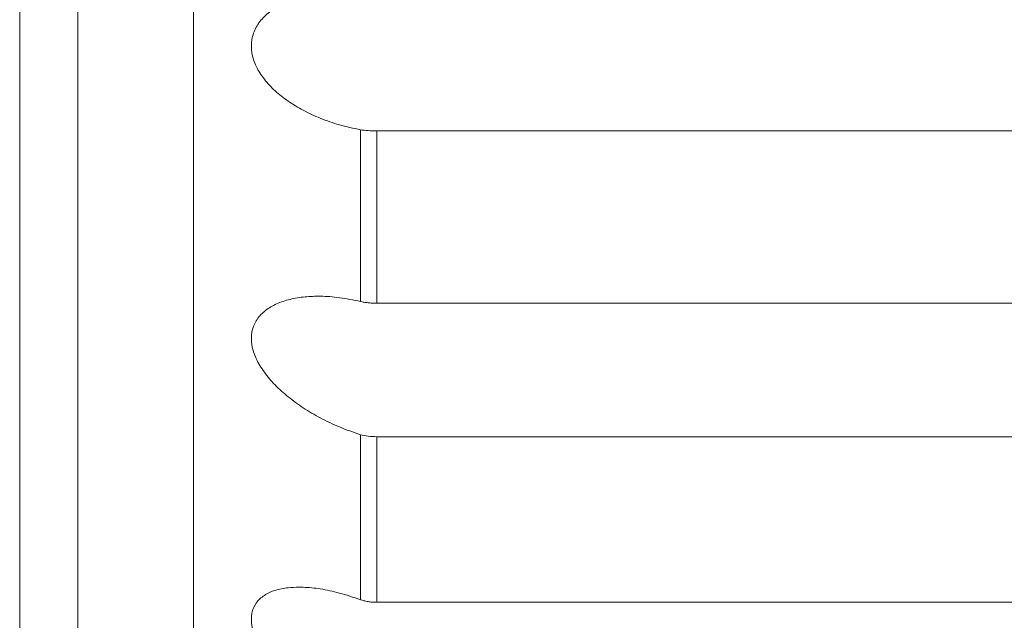
# Model space of a CAD drawing. Units: centimetres. Extents: x -9 to 8.9, y 6.8 to 13.1.
# Drawn here: x -9 to -8.9, y 8.7 to 8.8 of the extents above; entities that cross this region are included whole.
import ezdxf

# ---------------------------------------------------------------- set-up
doc = ezdxf.new("R2010")
doc.units = ezdxf.units.CM
doc.header["$MEASUREMENT"] = 0

msp = doc.modelspace()

# ---------------------------------------------------------------- linework, layer by layer
at = {"lineweight": 9}
for points in [[(-8.94211, 8.61823), (-8.94211, 8.61823), (-8.94211, 8.92961), (-8.94211, 8.92961)], [(-8.94211, 8.61823), (-8.94211, 8.61823), (-8.94211, 8.92961), (-8.94211, 8.92961)], [(-8.94211, 8.61823), (-8.94211, 8.61823), (-8.94211, 8.92961), (-8.94211, 8.92961)], [(-8.94211, 8.61823), (-8.94211, 8.61823), (-8.94211, 8.92961), (-8.94211, 8.92961)], [(-8.94211, 8.61823), (-8.94211, 8.61823), (-8.94211, 8.92961), (-8.94211, 8.92961)], [(-8.94211, 8.61823), (-8.94211, 8.61823), (-8.94211, 8.92961), (-8.94211, 8.92961)], [(-8.94211, 8.61823), (-8.94211, 8.61823), (-8.94211, 8.92961), (-8.94211, 8.92961)], [(-8.94211, 8.61823), (-8.94211, 8.61823), (-8.94211, 8.92961), (-8.94211, 8.92961)], [(-8.94211, 8.61823), (-8.94211, 8.61823), (-8.94211, 8.92961), (-8.94211, 8.92961)], [(-8.94211, 8.61823), (-8.94211, 8.61823), (-8.94211, 8.92961), (-8.94211, 8.92961)], [(-8.94211, 8.61823), (-8.94211, 8.61823), (-8.94211, 8.92961), (-8.94211, 8.92961)], [(-8.94211, 8.61823), (-8.94211, 8.61823), (-8.94211, 8.92961), (-8.94211, 8.92961)], [(-8.94211, 8.61823), (-8.94211, 8.61823), (-8.94211, 8.92961), (-8.94211, 8.92961)], [(-8.94211, 8.61823), (-8.94211, 8.61823), (-8.94211, 8.92961), (-8.94211, 8.92961)], [(-8.94211, 8.61823), (-8.94211, 8.61823), (-8.94211, 8.92961), (-8.94211, 8.92961)], [(-8.94211, 8.61823), (-8.94211, 8.61823), (-8.94211, 8.92961), (-8.94211, 8.92961)], [(-8.94211, 8.61823), (-8.94211, 8.61823), (-8.94211, 8.92961), (-8.94211, 8.92961)], [(-8.94211, 8.61823), (-8.94211, 8.61823), (-8.94211, 8.92961), (-8.94211, 8.92961)], [(-8.94211, 8.61823), (-8.94211, 8.61823), (-8.94211, 8.92961), (-8.94211, 8.92961)], [(-8.94211, 8.61823), (-8.94211, 8.61823), (-8.94211, 8.92961), (-8.94211, 8.92961)], [(-8.94211, 8.61823), (-8.94211, 8.61823), (-8.94211, 8.92961), (-8.94211, 8.92961)], [(-8.95076, 8.62687), (-8.95076, 8.62687), (-8.95076, 8.92097), (-8.95076, 8.92097)], [(-8.95076, 8.62687), (-8.95076, 8.62687), (-8.95076, 8.92097), (-8.95076, 8.92097)], [(-8.95076, 8.62687), (-8.95076, 8.62687), (-8.95076, 8.92097), (-8.95076, 8.92097)], [(-8.95076, 8.62687), (-8.95076, 8.62687), (-8.95076, 8.92097), (-8.95076, 8.92097)], [(-8.95076, 8.62687), (-8.95076, 8.62687), (-8.95076, 8.92097), (-8.95076, 8.92097)], [(-8.95076, 8.62687), (-8.95076, 8.62687), (-8.95076, 8.92097), (-8.95076, 8.92097)], [(-8.95076, 8.62687), (-8.95076, 8.62687), (-8.95076, 8.92097), (-8.95076, 8.92097)], [(-8.95076, 8.62687), (-8.95076, 8.62687), (-8.95076, 8.92097), (-8.95076, 8.92097)], [(-8.95076, 8.62687), (-8.95076, 8.62687), (-8.95076, 8.92097), (-8.95076, 8.92097)], [(-8.95076, 8.62687), (-8.95076, 8.62687), (-8.95076, 8.92097), (-8.95076, 8.92097)], [(-8.95076, 8.62687), (-8.95076, 8.62687), (-8.95076, 8.92097), (-8.95076, 8.92097)], [(-8.95076, 8.62687), (-8.95076, 8.62687), (-8.95076, 8.92097), (-8.95076, 8.92097)], [(-8.95076, 8.62687), (-8.95076, 8.62687), (-8.95076, 8.92097), (-8.95076, 8.92097)], [(-8.95076, 8.62687), (-8.95076, 8.62687), (-8.95076, 8.92097), (-8.95076, 8.92097)], [(-8.95076, 8.62687), (-8.95076, 8.62687), (-8.95076, 8.92097), (-8.95076, 8.92097)], [(-8.95076, 8.62687), (-8.95076, 8.62687), (-8.95076, 8.92097), (-8.95076, 8.92097)], [(-8.95076, 8.62687), (-8.95076, 8.62687), (-8.95076, 8.92097), (-8.95076, 8.92097)], [(-8.95076, 8.62687), (-8.95076, 8.62687), (-8.95076, 8.92097), (-8.95076, 8.92097)], [(-8.95076, 8.62687), (-8.95076, 8.62687), (-8.95076, 8.92097), (-8.95076, 8.92097)], [(-8.95076, 8.62687), (-8.95076, 8.62687), (-8.95076, 8.92097), (-8.95076, 8.92097)], [(-8.95076, 8.62687), (-8.95076, 8.62687), (-8.95076, 8.92097), (-8.95076, 8.92097)], [(-8.95509, 8.91664), (-8.95509, 8.91664), (-8.95509, 8.6312), (-8.95509, 8.6312)], [(-8.95509, 8.91664), (-8.95509, 8.91664), (-8.95509, 8.6312), (-8.95509, 8.6312)], [(-8.95509, 8.91664), (-8.95509, 8.91664), (-8.95509, 8.6312), (-8.95509, 8.6312)], [(-8.95509, 8.91664), (-8.95509, 8.91664), (-8.95509, 8.6312), (-8.95509, 8.6312)], [(-8.95509, 8.91664), (-8.95509, 8.91664), (-8.95509, 8.6312), (-8.95509, 8.6312)], [(-8.95509, 8.91664), (-8.95509, 8.91664), (-8.95509, 8.6312), (-8.95509, 8.6312)], [(-8.95509, 8.91664), (-8.95509, 8.91664), (-8.95509, 8.6312), (-8.95509, 8.6312)], [(-8.95509, 8.91664), (-8.95509, 8.91664), (-8.95509, 8.6312), (-8.95509, 8.6312)], [(-8.95509, 8.91664), (-8.95509, 8.91664), (-8.95509, 8.6312), (-8.95509, 8.6312)], [(-8.95509, 8.91664), (-8.95509, 8.91664), (-8.95509, 8.6312), (-8.95509, 8.6312)], [(-8.95509, 8.91664), (-8.95509, 8.91664), (-8.95509, 8.6312), (-8.95509, 8.6312)], [(-8.95509, 8.91664), (-8.95509, 8.91664), (-8.95509, 8.6312), (-8.95509, 8.6312)], [(-8.95509, 8.91664), (-8.95509, 8.91664), (-8.95509, 8.6312), (-8.95509, 8.6312)], [(-8.95509, 8.91664), (-8.95509, 8.91664), (-8.95509, 8.6312), (-8.95509, 8.6312)], [(-8.95509, 8.91664), (-8.95509, 8.91664), (-8.95509, 8.6312), (-8.95509, 8.6312)], [(-8.95509, 8.91664), (-8.95509, 8.91664), (-8.95509, 8.6312), (-8.95509, 8.6312)], [(-8.95509, 8.91664), (-8.95509, 8.91664), (-8.95509, 8.6312), (-8.95509, 8.6312)], [(-8.95509, 8.91664), (-8.95509, 8.91664), (-8.95509, 8.6312), (-8.95509, 8.6312)], [(-8.95509, 8.91664), (-8.95509, 8.91664), (-8.95509, 8.6312), (-8.95509, 8.6312)], [(-8.95509, 8.91664), (-8.95509, 8.91664), (-8.95509, 8.6312), (-8.95509, 8.6312)], [(-8.95509, 8.91664), (-8.95509, 8.91664), (-8.95509, 8.6312), (-8.95509, 8.6312)], [(-8.92965, 8.7454), (-8.92965, 8.7454), (-8.92965, 8.7454), (-8.92965, 8.7454)], [(-8.92965, 8.73257), (-8.92965, 8.73257), (-8.92965, 8.7454), (-8.92965, 8.7454)], [(-8.92965, 8.73257), (-8.92965, 8.73257), (-8.92965, 8.7454), (-8.92965, 8.7454)], [(-8.92965, 8.73257), (-8.92965, 8.73257), (-8.92965, 8.7454), (-8.92965, 8.7454)], [(-8.92965, 8.73257), (-8.92965, 8.73257), (-8.92965, 8.7454), (-8.92965, 8.7454)], [(-8.92965, 8.73257), (-8.92965, 8.73257), (-8.92965, 8.7454), (-8.92965, 8.7454)], [(-8.92965, 8.73257), (-8.92965, 8.73257), (-8.92965, 8.7454), (-8.92965, 8.7454)], [(-8.92965, 8.73257), (-8.92965, 8.73257), (-8.92965, 8.7454), (-8.92965, 8.7454)], [(-8.92965, 8.73257), (-8.92965, 8.73257), (-8.92965, 8.7454), (-8.92965, 8.7454)], [(-8.92965, 8.73257), (-8.92965, 8.73257), (-8.92965, 8.7454), (-8.92965, 8.7454)], [(-8.92965, 8.73257), (-8.92965, 8.73257), (-8.92965, 8.7454), (-8.92965, 8.7454)], [(-8.92965, 8.73257), (-8.92965, 8.73257), (-8.92965, 8.7454), (-8.92965, 8.7454)], [(-8.92965, 8.73257), (-8.92965, 8.73257), (-8.92965, 8.7454), (-8.92965, 8.7454)], [(-8.92965, 8.73257), (-8.92965, 8.73257), (-8.92965, 8.7454), (-8.92965, 8.7454)], [(-8.92965, 8.73257), (-8.92965, 8.73257), (-8.92965, 8.7454), (-8.92965, 8.7454)], [(-8.92965, 8.73257), (-8.92965, 8.73257), (-8.92965, 8.7454), (-8.92965, 8.7454)], [(-8.92965, 8.73257), (-8.92965, 8.73257), (-8.92965, 8.7454), (-8.92965, 8.7454)], [(-8.92965, 8.73257), (-8.92965, 8.73257), (-8.92965, 8.7454), (-8.92965, 8.7454)], [(-8.92965, 8.73257), (-8.92965, 8.73257), (-8.92965, 8.7454), (-8.92965, 8.7454)], [(-8.92965, 8.73257), (-8.92965, 8.73257), (-8.92965, 8.7454), (-8.92965, 8.7454)], [(-8.92965, 8.73257), (-8.92965, 8.73257), (-8.92965, 8.7454), (-8.92965, 8.7454)], [(-8.92965, 8.73257), (-8.92965, 8.73257), (-8.92965, 8.7454), (-8.92965, 8.7454)], [(-8.92842, 8.74532), (-8.92842, 8.74532), (-8.92842, 8.74532), (-8.92842, 8.74532)], [(-8.92842, 8.74532), (-8.92842, 8.74532), (-8.92842, 8.73244), (-8.92842, 8.73244)], [(-8.92842, 8.74532), (-8.92842, 8.74532), (-8.92842, 8.73244), (-8.92842, 8.73244)], [(-8.92842, 8.74532), (-8.92842, 8.74532), (-8.92842, 8.73244), (-8.92842, 8.73244)], [(-8.92842, 8.74532), (-8.92842, 8.74532), (-8.92842, 8.73244), (-8.92842, 8.73244)], [(-8.92842, 8.74532), (-8.92842, 8.74532), (-8.92842, 8.73244), (-8.92842, 8.73244)], [(-8.92842, 8.74532), (-8.92842, 8.74532), (-8.92842, 8.73244), (-8.92842, 8.73244)], [(-8.92842, 8.74532), (-8.92842, 8.74532), (-8.92842, 8.73244), (-8.92842, 8.73244)], [(-8.92842, 8.74532), (-8.92842, 8.74532), (-8.92842, 8.73244), (-8.92842, 8.73244)], [(-8.92842, 8.74532), (-8.92842, 8.74532), (-8.92842, 8.73244), (-8.92842, 8.73244)], [(-8.92842, 8.74532), (-8.92842, 8.74532), (-8.92842, 8.73244), (-8.92842, 8.73244)], [(-8.92842, 8.74532), (-8.92842, 8.74532), (-8.92842, 8.73244), (-8.92842, 8.73244)], [(-8.92842, 8.74532), (-8.92842, 8.74532), (-8.92842, 8.73244), (-8.92842, 8.73244)], [(-8.92842, 8.74532), (-8.92842, 8.74532), (-8.92842, 8.73244), (-8.92842, 8.73244)], [(-8.92842, 8.74532), (-8.92842, 8.74532), (-8.92842, 8.73244), (-8.92842, 8.73244)], [(-8.92842, 8.74532), (-8.92842, 8.74532), (-8.92842, 8.73244), (-8.92842, 8.73244)], [(-8.92842, 8.74532), (-8.92842, 8.74532), (-8.92842, 8.73244), (-8.92842, 8.73244)], [(-8.92842, 8.74532), (-8.92842, 8.74532), (-8.92842, 8.73244), (-8.92842, 8.73244)], [(-8.92842, 8.74532), (-8.92842, 8.74532), (-8.92842, 8.73244), (-8.92842, 8.73244)], [(-8.92842, 8.74532), (-8.92842, 8.74532), (-8.92842, 8.73244), (-8.92842, 8.73244)], [(-8.92842, 8.74532), (-8.92842, 8.74532), (-8.92842, 8.73244), (-8.92842, 8.73244)], [(-8.92842, 8.74532), (-8.92842, 8.74532), (-8.92842, 8.73244), (-8.92842, 8.73244)], [(-8.92842, 8.74532), (-8.92842, 8.74532), (-8.92842, 8.74532), (-8.92842, 8.74532)], [(-8.80804, 8.74532), (-8.80804, 8.74532), (-8.92842, 8.74532), (-8.92842, 8.74532)], [(-8.80804, 8.74532), (-8.80804, 8.74532), (-8.92842, 8.74532), (-8.92842, 8.74532)], [(-8.80804, 8.74532), (-8.80804, 8.74532), (-8.92842, 8.74532), (-8.92842, 8.74532)], [(-8.80804, 8.74532), (-8.80804, 8.74532), (-8.92842, 8.74532), (-8.92842, 8.74532)], [(-8.80804, 8.74532), (-8.80804, 8.74532), (-8.92842, 8.74532), (-8.92842, 8.74532)], [(-8.80804, 8.74532), (-8.80804, 8.74532), (-8.92842, 8.74532), (-8.92842, 8.74532)], [(-8.80804, 8.74532), (-8.80804, 8.74532), (-8.92842, 8.74532), (-8.92842, 8.74532)], [(-8.80804, 8.74532), (-8.80804, 8.74532), (-8.92842, 8.74532), (-8.92842, 8.74532)], [(-8.80804, 8.74532), (-8.80804, 8.74532), (-8.92842, 8.74532), (-8.92842, 8.74532)], [(-8.80804, 8.74532), (-8.80804, 8.74532), (-8.92842, 8.74532), (-8.92842, 8.74532)], [(-8.80804, 8.74532), (-8.80804, 8.74532), (-8.92842, 8.74532), (-8.92842, 8.74532)], [(-8.80804, 8.74532), (-8.80804, 8.74532), (-8.92842, 8.74532), (-8.92842, 8.74532)], [(-8.80804, 8.74532), (-8.80804, 8.74532), (-8.92842, 8.74532), (-8.92842, 8.74532)], [(-8.80804, 8.74532), (-8.80804, 8.74532), (-8.92842, 8.74532), (-8.92842, 8.74532)], [(-8.80804, 8.74532), (-8.80804, 8.74532), (-8.92842, 8.74532), (-8.92842, 8.74532)], [(-8.80804, 8.74532), (-8.80804, 8.74532), (-8.92842, 8.74532), (-8.92842, 8.74532)], [(-8.80804, 8.74532), (-8.80804, 8.74532), (-8.92842, 8.74532), (-8.92842, 8.74532)], [(-8.80804, 8.74532), (-8.80804, 8.74532), (-8.92842, 8.74532), (-8.92842, 8.74532)], [(-8.80804, 8.74532), (-8.80804, 8.74532), (-8.92842, 8.74532), (-8.92842, 8.74532)], [(-8.80804, 8.74532), (-8.80804, 8.74532), (-8.92842, 8.74532), (-8.92842, 8.74532)], [(-8.80804, 8.74532), (-8.80804, 8.74532), (-8.92842, 8.74532), (-8.92842, 8.74532)], [(-8.92965, 8.73257), (-8.92965, 8.73257), (-8.92965, 8.73257), (-8.92965, 8.73257)], [(-8.92842, 8.73244), (-8.92842, 8.73244), (-8.92842, 8.73244), (-8.92842, 8.73244)], [(-8.92842, 8.73244), (-8.92842, 8.73244), (-8.92842, 8.73244), (-8.92842, 8.73244)], [(-8.92842, 8.73244), (-8.92842, 8.73244), (-8.80804, 8.73244), (-8.80804, 8.73244)], [(-8.92842, 8.73244), (-8.92842, 8.73244), (-8.80804, 8.73244), (-8.80804, 8.73244)], [(-8.92842, 8.73244), (-8.92842, 8.73244), (-8.80804, 8.73244), (-8.80804, 8.73244)], [(-8.92842, 8.73244), (-8.92842, 8.73244), (-8.80804, 8.73244), (-8.80804, 8.73244)], [(-8.92842, 8.73244), (-8.92842, 8.73244), (-8.80804, 8.73244), (-8.80804, 8.73244)], [(-8.92842, 8.73244), (-8.92842, 8.73244), (-8.80804, 8.73244), (-8.80804, 8.73244)], [(-8.92842, 8.73244), (-8.92842, 8.73244), (-8.80804, 8.73244), (-8.80804, 8.73244)], [(-8.92842, 8.73244), (-8.92842, 8.73244), (-8.80804, 8.73244), (-8.80804, 8.73244)], [(-8.92842, 8.73244), (-8.92842, 8.73244), (-8.80804, 8.73244), (-8.80804, 8.73244)], [(-8.92842, 8.73244), (-8.92842, 8.73244), (-8.80804, 8.73244), (-8.80804, 8.73244)], [(-8.92842, 8.73244), (-8.92842, 8.73244), (-8.80804, 8.73244), (-8.80804, 8.73244)], [(-8.92842, 8.73244), (-8.92842, 8.73244), (-8.80804, 8.73244), (-8.80804, 8.73244)], [(-8.92842, 8.73244), (-8.92842, 8.73244), (-8.80804, 8.73244), (-8.80804, 8.73244)], [(-8.92842, 8.73244), (-8.92842, 8.73244), (-8.80804, 8.73244), (-8.80804, 8.73244)], [(-8.92842, 8.73244), (-8.92842, 8.73244), (-8.80804, 8.73244), (-8.80804, 8.73244)], [(-8.92842, 8.73244), (-8.92842, 8.73244), (-8.80804, 8.73244), (-8.80804, 8.73244)], [(-8.92842, 8.73244), (-8.92842, 8.73244), (-8.80804, 8.73244), (-8.80804, 8.73244)], [(-8.92842, 8.73244), (-8.92842, 8.73244), (-8.80804, 8.73244), (-8.80804, 8.73244)], [(-8.92842, 8.73244), (-8.92842, 8.73244), (-8.80804, 8.73244), (-8.80804, 8.73244)], [(-8.92842, 8.73244), (-8.92842, 8.73244), (-8.80804, 8.73244), (-8.80804, 8.73244)], [(-8.92842, 8.73244), (-8.92842, 8.73244), (-8.80804, 8.73244), (-8.80804, 8.73244)], [(-8.92965, 8.72261), (-8.92965, 8.72261), (-8.92965, 8.72261), (-8.92965, 8.72261)], [(-8.92965, 8.71028), (-8.92965, 8.71028), (-8.92965, 8.72261), (-8.92965, 8.72261)], [(-8.92965, 8.71028), (-8.92965, 8.71028), (-8.92965, 8.72261), (-8.92965, 8.72261)], [(-8.92965, 8.71028), (-8.92965, 8.71028), (-8.92965, 8.72261), (-8.92965, 8.72261)], [(-8.92965, 8.71028), (-8.92965, 8.71028), (-8.92965, 8.72261), (-8.92965, 8.72261)], [(-8.92965, 8.71028), (-8.92965, 8.71028), (-8.92965, 8.72261), (-8.92965, 8.72261)], [(-8.92965, 8.71028), (-8.92965, 8.71028), (-8.92965, 8.72261), (-8.92965, 8.72261)], [(-8.92965, 8.71028), (-8.92965, 8.71028), (-8.92965, 8.72261), (-8.92965, 8.72261)], [(-8.92965, 8.71028), (-8.92965, 8.71028), (-8.92965, 8.72261), (-8.92965, 8.72261)], [(-8.92965, 8.71028), (-8.92965, 8.71028), (-8.92965, 8.72261), (-8.92965, 8.72261)], [(-8.92965, 8.71028), (-8.92965, 8.71028), (-8.92965, 8.72261), (-8.92965, 8.72261)], [(-8.92965, 8.71028), (-8.92965, 8.71028), (-8.92965, 8.72261), (-8.92965, 8.72261)], [(-8.92965, 8.71028), (-8.92965, 8.71028), (-8.92965, 8.72261), (-8.92965, 8.72261)], [(-8.92965, 8.71028), (-8.92965, 8.71028), (-8.92965, 8.72261), (-8.92965, 8.72261)], [(-8.92965, 8.71028), (-8.92965, 8.71028), (-8.92965, 8.72261), (-8.92965, 8.72261)], [(-8.92965, 8.71028), (-8.92965, 8.71028), (-8.92965, 8.72261), (-8.92965, 8.72261)], [(-8.92965, 8.71028), (-8.92965, 8.71028), (-8.92965, 8.72261), (-8.92965, 8.72261)], [(-8.92965, 8.71028), (-8.92965, 8.71028), (-8.92965, 8.72261), (-8.92965, 8.72261)], [(-8.92965, 8.71028), (-8.92965, 8.71028), (-8.92965, 8.72261), (-8.92965, 8.72261)], [(-8.92965, 8.71028), (-8.92965, 8.71028), (-8.92965, 8.72261), (-8.92965, 8.72261)], [(-8.92965, 8.71028), (-8.92965, 8.71028), (-8.92965, 8.72261), (-8.92965, 8.72261)], [(-8.92965, 8.71028), (-8.92965, 8.71028), (-8.92965, 8.72261), (-8.92965, 8.72261)], [(-8.92842, 8.72246), (-8.92842, 8.72246), (-8.92842, 8.72246), (-8.92842, 8.72246)], [(-8.92842, 8.72246), (-8.92842, 8.72246), (-8.92842, 8.71009), (-8.92842, 8.71009)], [(-8.92842, 8.72246), (-8.92842, 8.72246), (-8.92842, 8.71009), (-8.92842, 8.71009)], [(-8.92842, 8.72246), (-8.92842, 8.72246), (-8.92842, 8.71009), (-8.92842, 8.71009)], [(-8.92842, 8.72246), (-8.92842, 8.72246), (-8.92842, 8.71009), (-8.92842, 8.71009)], [(-8.92842, 8.72246), (-8.92842, 8.72246), (-8.92842, 8.71009), (-8.92842, 8.71009)], [(-8.92842, 8.72246), (-8.92842, 8.72246), (-8.92842, 8.71009), (-8.92842, 8.71009)], [(-8.92842, 8.72246), (-8.92842, 8.72246), (-8.92842, 8.71009), (-8.92842, 8.71009)], [(-8.92842, 8.72246), (-8.92842, 8.72246), (-8.92842, 8.71009), (-8.92842, 8.71009)], [(-8.92842, 8.72246), (-8.92842, 8.72246), (-8.92842, 8.71009), (-8.92842, 8.71009)], [(-8.92842, 8.72246), (-8.92842, 8.72246), (-8.92842, 8.71009), (-8.92842, 8.71009)], [(-8.92842, 8.72246), (-8.92842, 8.72246), (-8.92842, 8.71009), (-8.92842, 8.71009)], [(-8.92842, 8.72246), (-8.92842, 8.72246), (-8.92842, 8.71009), (-8.92842, 8.71009)], [(-8.92842, 8.72246), (-8.92842, 8.72246), (-8.92842, 8.71009), (-8.92842, 8.71009)], [(-8.92842, 8.72246), (-8.92842, 8.72246), (-8.92842, 8.71009), (-8.92842, 8.71009)], [(-8.92842, 8.72246), (-8.92842, 8.72246), (-8.92842, 8.71009), (-8.92842, 8.71009)], [(-8.92842, 8.72246), (-8.92842, 8.72246), (-8.92842, 8.71009), (-8.92842, 8.71009)], [(-8.92842, 8.72246), (-8.92842, 8.72246), (-8.92842, 8.71009), (-8.92842, 8.71009)], [(-8.92842, 8.72246), (-8.92842, 8.72246), (-8.92842, 8.71009), (-8.92842, 8.71009)], [(-8.92842, 8.72246), (-8.92842, 8.72246), (-8.92842, 8.71009), (-8.92842, 8.71009)], [(-8.92842, 8.72246), (-8.92842, 8.72246), (-8.92842, 8.71009), (-8.92842, 8.71009)], [(-8.92842, 8.72246), (-8.92842, 8.72246), (-8.92842, 8.71009), (-8.92842, 8.71009)], [(-8.92842, 8.72246), (-8.92842, 8.72246), (-8.92842, 8.72246), (-8.92842, 8.72246)], [(-8.80804, 8.72246), (-8.80804, 8.72246), (-8.92842, 8.72246), (-8.92842, 8.72246)], [(-8.80804, 8.72246), (-8.80804, 8.72246), (-8.92842, 8.72246), (-8.92842, 8.72246)], [(-8.80804, 8.72246), (-8.80804, 8.72246), (-8.92842, 8.72246), (-8.92842, 8.72246)], [(-8.80804, 8.72246), (-8.80804, 8.72246), (-8.92842, 8.72246), (-8.92842, 8.72246)], [(-8.80804, 8.72246), (-8.80804, 8.72246), (-8.92842, 8.72246), (-8.92842, 8.72246)], [(-8.80804, 8.72246), (-8.80804, 8.72246), (-8.92842, 8.72246), (-8.92842, 8.72246)], [(-8.80804, 8.72246), (-8.80804, 8.72246), (-8.92842, 8.72246), (-8.92842, 8.72246)], [(-8.80804, 8.72246), (-8.80804, 8.72246), (-8.92842, 8.72246), (-8.92842, 8.72246)], [(-8.80804, 8.72246), (-8.80804, 8.72246), (-8.92842, 8.72246), (-8.92842, 8.72246)], [(-8.80804, 8.72246), (-8.80804, 8.72246), (-8.92842, 8.72246), (-8.92842, 8.72246)], [(-8.80804, 8.72246), (-8.80804, 8.72246), (-8.92842, 8.72246), (-8.92842, 8.72246)], [(-8.80804, 8.72246), (-8.80804, 8.72246), (-8.92842, 8.72246), (-8.92842, 8.72246)], [(-8.80804, 8.72246), (-8.80804, 8.72246), (-8.92842, 8.72246), (-8.92842, 8.72246)], [(-8.80804, 8.72246), (-8.80804, 8.72246), (-8.92842, 8.72246), (-8.92842, 8.72246)], [(-8.80804, 8.72246), (-8.80804, 8.72246), (-8.92842, 8.72246), (-8.92842, 8.72246)], [(-8.80804, 8.72246), (-8.80804, 8.72246), (-8.92842, 8.72246), (-8.92842, 8.72246)], [(-8.80804, 8.72246), (-8.80804, 8.72246), (-8.92842, 8.72246), (-8.92842, 8.72246)], [(-8.80804, 8.72246), (-8.80804, 8.72246), (-8.92842, 8.72246), (-8.92842, 8.72246)], [(-8.80804, 8.72246), (-8.80804, 8.72246), (-8.92842, 8.72246), (-8.92842, 8.72246)], [(-8.80804, 8.72246), (-8.80804, 8.72246), (-8.92842, 8.72246), (-8.92842, 8.72246)], [(-8.80804, 8.72246), (-8.80804, 8.72246), (-8.92842, 8.72246), (-8.92842, 8.72246)], [(-8.92965, 8.71028), (-8.92965, 8.71028), (-8.92965, 8.71028), (-8.92965, 8.71028)], [(-8.92842, 8.71009), (-8.92842, 8.71009), (-8.92842, 8.71009), (-8.92842, 8.71009)], [(-8.92842, 8.71009), (-8.92842, 8.71009), (-8.92842, 8.71009), (-8.92842, 8.71009)], [(-8.92842, 8.71009), (-8.92842, 8.71009), (-8.80804, 8.71009), (-8.80804, 8.71009)], [(-8.92842, 8.71009), (-8.92842, 8.71009), (-8.80804, 8.71009), (-8.80804, 8.71009)], [(-8.92842, 8.71009), (-8.92842, 8.71009), (-8.80804, 8.71009), (-8.80804, 8.71009)], [(-8.92842, 8.71009), (-8.92842, 8.71009), (-8.80804, 8.71009), (-8.80804, 8.71009)], [(-8.92842, 8.71009), (-8.92842, 8.71009), (-8.80804, 8.71009), (-8.80804, 8.71009)], [(-8.92842, 8.71009), (-8.92842, 8.71009), (-8.80804, 8.71009), (-8.80804, 8.71009)], [(-8.92842, 8.71009), (-8.92842, 8.71009), (-8.80804, 8.71009), (-8.80804, 8.71009)], [(-8.92842, 8.71009), (-8.92842, 8.71009), (-8.80804, 8.71009), (-8.80804, 8.71009)], [(-8.92842, 8.71009), (-8.92842, 8.71009), (-8.80804, 8.71009), (-8.80804, 8.71009)], [(-8.92842, 8.71009), (-8.92842, 8.71009), (-8.80804, 8.71009), (-8.80804, 8.71009)], [(-8.92842, 8.71009), (-8.92842, 8.71009), (-8.80804, 8.71009), (-8.80804, 8.71009)], [(-8.92842, 8.71009), (-8.92842, 8.71009), (-8.80804, 8.71009), (-8.80804, 8.71009)], [(-8.92842, 8.71009), (-8.92842, 8.71009), (-8.80804, 8.71009), (-8.80804, 8.71009)], [(-8.92842, 8.71009), (-8.92842, 8.71009), (-8.80804, 8.71009), (-8.80804, 8.71009)], [(-8.92842, 8.71009), (-8.92842, 8.71009), (-8.80804, 8.71009), (-8.80804, 8.71009)], [(-8.92842, 8.71009), (-8.92842, 8.71009), (-8.80804, 8.71009), (-8.80804, 8.71009)], [(-8.92842, 8.71009), (-8.92842, 8.71009), (-8.80804, 8.71009), (-8.80804, 8.71009)], [(-8.92842, 8.71009), (-8.92842, 8.71009), (-8.80804, 8.71009), (-8.80804, 8.71009)], [(-8.92842, 8.71009), (-8.92842, 8.71009), (-8.80804, 8.71009), (-8.80804, 8.71009)], [(-8.92842, 8.71009), (-8.92842, 8.71009), (-8.80804, 8.71009), (-8.80804, 8.71009)], [(-8.92842, 8.71009), (-8.92842, 8.71009), (-8.80804, 8.71009), (-8.80804, 8.71009)]]:
    msp.add_open_spline(points, degree=3, dxfattribs=at)
for points, knots in [([(-8.92965, 8.7454), (-8.93017, 8.74551), (-8.9307, 8.74562), (-8.93122, 8.74577), (-8.93122, 8.74577), (-8.9317, 8.74591), (-8.93218, 8.74607), (-8.93264, 8.74626), (-8.93264, 8.74626), (-8.93308, 8.74644), (-8.9335, 8.74664), (-8.93392, 8.74686), (-8.93392, 8.74686), (-8.9343, 8.74706), (-8.93468, 8.74729), (-8.93504, 8.74754), (-8.93504, 8.74754), (-8.93538, 8.74778), (-8.93571, 8.74803), (-8.93602, 8.74831), (-8.93602, 8.74831), (-8.93631, 8.74858), (-8.93658, 8.74887), (-8.93682, 8.74918), (-8.93682, 8.74918), (-8.93706, 8.74948), (-8.93726, 8.7498), (-8.93743, 8.75014), (-8.93743, 8.75014), (-8.93758, 8.75046), (-8.93769, 8.7508), (-8.93775, 8.75115), (-8.93775, 8.75115), (-8.9378, 8.75148), (-8.9378, 8.75181), (-8.93775, 8.75214), (-8.93775, 8.75214), (-8.93769, 8.75246), (-8.93758, 8.75277), (-8.93743, 8.75306), (-8.93743, 8.75306), (-8.93727, 8.75335), (-8.93706, 8.75362), (-8.93682, 8.75386), (-8.93682, 8.75386), (-8.93658, 8.7541), (-8.93631, 8.75431), (-8.93602, 8.7545), (-8.93602, 8.7545), (-8.93571, 8.7547), (-8.93538, 8.75486), (-8.93504, 8.755), (-8.93504, 8.755), (-8.93468, 8.75516), (-8.9343, 8.75528), (-8.93392, 8.75538), (-8.93392, 8.75538), (-8.9335, 8.75549), (-8.93307, 8.75557), (-8.93264, 8.75562), (-8.93264, 8.75562), (-8.93217, 8.75568), (-8.9317, 8.75572), (-8.93122, 8.75572), (-8.93122, 8.75572), (-8.93116, 8.75572), (-8.9311, 8.75572), (-8.93104, 8.75572)], [0, 0, 0, 0, 0.058824, 0.058824, 0.058824, 0.058824, 0.117647, 0.117647, 0.117647, 0.117647, 0.176471, 0.176471, 0.176471, 0.176471, 0.235294, 0.235294, 0.235294, 0.235294, 0.294118, 0.294118, 0.294118, 0.294118, 0.352941, 0.352941, 0.352941, 0.352941, 0.411765, 0.411765, 0.411765, 0.411765, 0.470588, 0.470588, 0.470588, 0.470588, 0.529412, 0.529412, 0.529412, 0.529412, 0.588235, 0.588235, 0.588235, 0.588235, 0.647059, 0.647059, 0.647059, 0.647059, 0.705882, 0.705882, 0.705882, 0.705882, 0.764706, 0.764706, 0.764706, 0.764706, 0.823529, 0.823529, 0.823529, 0.823529, 0.882353, 0.882353, 0.882353, 0.882353, 0.941176, 0.941176, 0.941176, 0.941176, 1, 1, 1, 1]), ([(-8.92842, 8.74532), (-8.92864, 8.74532), (-8.92886, 8.74532), (-8.92908, 8.74534), (-8.92908, 8.74534), (-8.92927, 8.74535), (-8.92946, 8.74537), (-8.92965, 8.7454)], [0, 0, 0, 0, 0.5, 0.5, 0.5, 0.5, 1, 1, 1, 1]), ([(-8.92965, 8.72261), (-8.93018, 8.72279), (-8.9307, 8.72298), (-8.93122, 8.72319), (-8.93122, 8.72319), (-8.93171, 8.72339), (-8.93218, 8.72362), (-8.93264, 8.72387), (-8.93264, 8.72387), (-8.93308, 8.7241), (-8.9335, 8.72435), (-8.93392, 8.72462), (-8.93392, 8.72462), (-8.9343, 8.72488), (-8.93468, 8.72515), (-8.93504, 8.72545), (-8.93504, 8.72545), (-8.93538, 8.72572), (-8.93571, 8.72602), (-8.93602, 8.72633), (-8.93602, 8.72633), (-8.93631, 8.72663), (-8.93658, 8.72694), (-8.93682, 8.72728), (-8.93682, 8.72728), (-8.93706, 8.7276), (-8.93726, 8.72794), (-8.93743, 8.7283), (-8.93743, 8.7283), (-8.93758, 8.72862), (-8.93769, 8.72897), (-8.93775, 8.72932), (-8.93775, 8.72932), (-8.9378, 8.72964), (-8.9378, 8.72996), (-8.93775, 8.73028), (-8.93775, 8.73028), (-8.93769, 8.73058), (-8.93758, 8.73087), (-8.93743, 8.73113), (-8.93743, 8.73113), (-8.93727, 8.73139), (-8.93706, 8.73162), (-8.93682, 8.73182), (-8.93682, 8.73182), (-8.93658, 8.73203), (-8.93631, 8.73219), (-8.93602, 8.73233), (-8.93602, 8.73233), (-8.93571, 8.73248), (-8.93538, 8.7326), (-8.93504, 8.73269), (-8.93504, 8.73269), (-8.93467, 8.73279), (-8.9343, 8.73286), (-8.93392, 8.7329), (-8.93392, 8.7329), (-8.93355, 8.73294), (-8.93317, 8.73295), (-8.9328, 8.73296)], [0, 0, 0, 0, 0.066667, 0.066667, 0.066667, 0.066667, 0.133333, 0.133333, 0.133333, 0.133333, 0.2, 0.2, 0.2, 0.2, 0.266667, 0.266667, 0.266667, 0.266667, 0.333333, 0.333333, 0.333333, 0.333333, 0.4, 0.4, 0.4, 0.4, 0.466667, 0.466667, 0.466667, 0.466667, 0.533333, 0.533333, 0.533333, 0.533333, 0.6, 0.6, 0.6, 0.6, 0.666667, 0.666667, 0.666667, 0.666667, 0.733333, 0.733333, 0.733333, 0.733333, 0.8, 0.8, 0.8, 0.8, 0.866667, 0.866667, 0.866667, 0.866667, 0.933333, 0.933333, 0.933333, 0.933333, 1, 1, 1, 1]), ([(-8.9328, 8.73296), (-8.93275, 8.73296), (-8.9327, 8.73296), (-8.93264, 8.73296), (-8.93264, 8.73296), (-8.93217, 8.73295), (-8.93169, 8.73292), (-8.93122, 8.73285), (-8.93122, 8.73285), (-8.93069, 8.73278), (-8.93017, 8.73267), (-8.92965, 8.73257)], [0, 0, 0, 0, 0.333333, 0.333333, 0.333333, 0.333333, 0.666667, 0.666667, 0.666667, 0.666667, 1, 1, 1, 1]), ([(-8.92965, 8.73257), (-8.92956, 8.73255), (-8.92947, 8.73253), (-8.92938, 8.73251), (-8.92938, 8.73251), (-8.92928, 8.7325), (-8.92918, 8.73248), (-8.92908, 8.73247), (-8.92908, 8.73247), (-8.92898, 8.73246), (-8.92887, 8.73245), (-8.92876, 8.73245), (-8.92876, 8.73245), (-8.92865, 8.73244), (-8.92853, 8.73244), (-8.92842, 8.73244)], [0, 0, 0, 0, 0.25, 0.25, 0.25, 0.25, 0.5, 0.5, 0.5, 0.5, 0.75, 0.75, 0.75, 0.75, 1, 1, 1, 1]), ([(-8.92842, 8.72246), (-8.92864, 8.72247), (-8.92886, 8.72247), (-8.92908, 8.7225), (-8.92908, 8.7225), (-8.92927, 8.72252), (-8.92946, 8.72257), (-8.92965, 8.72261)], [0, 0, 0, 0, 0.5, 0.5, 0.5, 0.5, 1, 1, 1, 1]), ([(-8.92965, 8.70082), (-8.93018, 8.70107), (-8.93071, 8.70132), (-8.93122, 8.7016), (-8.93122, 8.7016), (-8.93171, 8.70186), (-8.93218, 8.70215), (-8.93264, 8.70245), (-8.93264, 8.70245), (-8.93308, 8.70273), (-8.9335, 8.70303), (-8.93392, 8.70335), (-8.93392, 8.70335), (-8.9343, 8.70365), (-8.93468, 8.70396), (-8.93504, 8.70429), (-8.93504, 8.70429), (-8.93538, 8.7046), (-8.93571, 8.70493), (-8.93602, 8.70527), (-8.93602, 8.70527), (-8.93631, 8.7056), (-8.93658, 8.70593), (-8.93682, 8.70629), (-8.93682, 8.70629), (-8.93705, 8.70662), (-8.93726, 8.70697), (-8.93743, 8.70734), (-8.93743, 8.70734), (-8.93757, 8.70767), (-8.93769, 8.70801), (-8.93775, 8.70836), (-8.93775, 8.70836), (-8.9378, 8.70866), (-8.93781, 8.70897), (-8.93775, 8.70927), (-8.93775, 8.70927), (-8.93769, 8.70954), (-8.93759, 8.70981), (-8.93743, 8.71003), (-8.93743, 8.71003), (-8.93727, 8.71026), (-8.93706, 8.71045), (-8.93682, 8.7106), (-8.93682, 8.7106), (-8.93658, 8.71077), (-8.9363, 8.71089), (-8.93602, 8.71098), (-8.93602, 8.71098), (-8.9357, 8.71108), (-8.93537, 8.71114), (-8.93504, 8.71118), (-8.93504, 8.71118), (-8.93478, 8.7112), (-8.93451, 8.71121), (-8.93424, 8.71122)], [0, 0, 0, 0, 0.071429, 0.071429, 0.071429, 0.071429, 0.142857, 0.142857, 0.142857, 0.142857, 0.214286, 0.214286, 0.214286, 0.214286, 0.285714, 0.285714, 0.285714, 0.285714, 0.357143, 0.357143, 0.357143, 0.357143, 0.428571, 0.428571, 0.428571, 0.428571, 0.5, 0.5, 0.5, 0.5, 0.571429, 0.571429, 0.571429, 0.571429, 0.642857, 0.642857, 0.642857, 0.642857, 0.714286, 0.714286, 0.714286, 0.714286, 0.785714, 0.785714, 0.785714, 0.785714, 0.857143, 0.857143, 0.857143, 0.857143, 0.928571, 0.928571, 0.928571, 0.928571, 1, 1, 1, 1]), ([(-8.93424, 8.71122), (-8.93413, 8.71122), (-8.93402, 8.71122), (-8.93392, 8.71121), (-8.93392, 8.71121), (-8.93349, 8.7112), (-8.93307, 8.71115), (-8.93264, 8.71109), (-8.93264, 8.71109), (-8.93216, 8.71101), (-8.93169, 8.71091), (-8.93122, 8.71078), (-8.93122, 8.71078), (-8.93069, 8.71064), (-8.93017, 8.71046), (-8.92965, 8.71028)], [0, 0, 0, 0, 0.25, 0.25, 0.25, 0.25, 0.5, 0.5, 0.5, 0.5, 0.75, 0.75, 0.75, 0.75, 1, 1, 1, 1]), ([(-8.92965, 8.71028), (-8.92956, 8.71026), (-8.92947, 8.71023), (-8.92938, 8.7102), (-8.92938, 8.7102), (-8.92928, 8.71018), (-8.92918, 8.71016), (-8.92908, 8.71014), (-8.92908, 8.71014), (-8.92898, 8.71012), (-8.92887, 8.71011), (-8.92876, 8.7101), (-8.92876, 8.7101), (-8.92865, 8.71009), (-8.92853, 8.71009), (-8.92842, 8.71009)], [0, 0, 0, 0, 0.25, 0.25, 0.25, 0.25, 0.5, 0.5, 0.5, 0.5, 0.75, 0.75, 0.75, 0.75, 1, 1, 1, 1])]:
    msp.add_open_spline(points, degree=3, knots=knots, dxfattribs=at)

doc.saveas('drawing.dxf')
